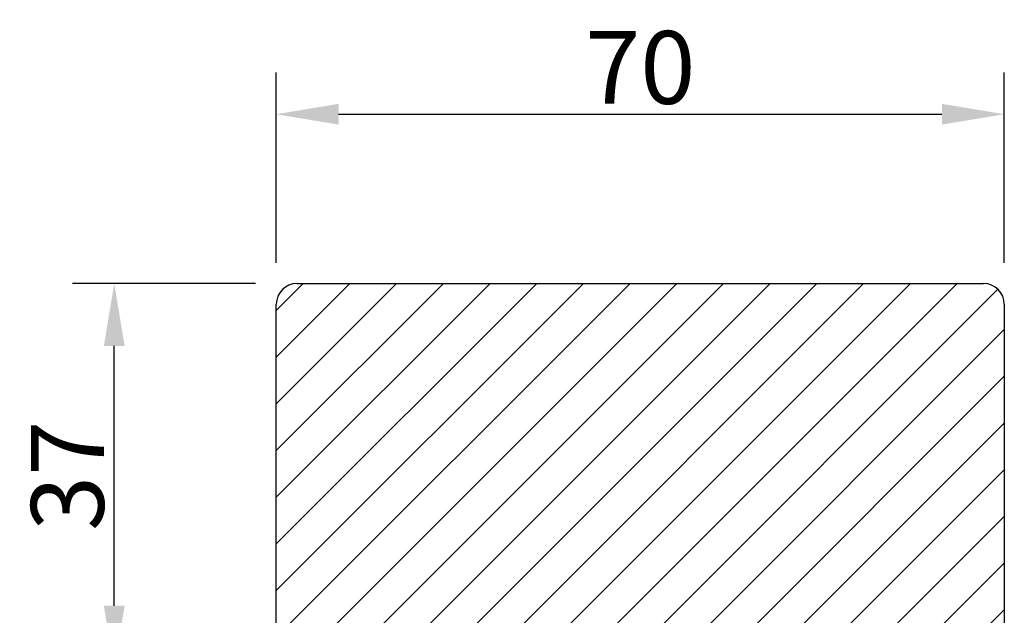
# Model space of a CAD drawing. Units: millimetres. Extents: x -24 to 726, y 59 to 425.
# Drawn here: x 74 to 168, y 356 to 413 of the extents above; entities that cross this region are included whole.
import ezdxf

# ---------------------------------------------------------------- set-up
doc = ezdxf.new("R2010")
doc.units = ezdxf.units.MM
doc.layers.add('H-fält', color=7, linetype='Continuous', lineweight=25)
doc.layers.add('SEKTIO-LMEK0', color=2, linetype='Continuous')
doc.dimstyles.new('ISO1', dxfattribs={"dimscale": 2, "dimtxt": 3.5, "dimasz": 3, "dimexe": 2, "dimexo": 2, "dimgap": 0.5, "dimtad": 1, "dimdec": 1, "dimdsep": 46, "dimtxsty": 'Standard', "dimcen": -1, "dimclrd": 2, "dimclre": 1, "dimclrt": 3, "dimadec": 0, "dimazin": 0, "dimtfac": 1, "dimtdec": 1, "dimtmove": 2, "dimatfit": 3, "dimfxl": 1, "dimtvp": 1, "dimtolj": 1, "dimarcsym": 0})

# ---------------------------------------------------------------- blocks, each defined once
blk = doc.blocks.new('*D86')
at = {"layer": 'Defpoints', "color": 0}
for p in [(168.349, 403.836), (98.349, 385.552), (168.349, 385.552)]:
    blk.add_point(p, dxfattribs=at)
at = {"layer": 'SEKTIO-LMEK0', "color": 1, "lineweight": -2}
for p, q in [((98.349, 389.552), (98.349, 407.836)), ((168.349, 389.552), (168.349, 407.836))]:
    blk.add_line(p, q, dxfattribs=at)
at = {"layer": 'SEKTIO-LMEK0', "color": 2, "lineweight": -2}
blk.add_line((104.349, 403.836), (162.349, 403.836), dxfattribs=at)
at = {"layer": 'SEKTIO-LMEK0', "color": 2}
for points in [[(104.349, 404.836), (104.349, 402.836), (98.349, 403.836)], [(162.349, 402.836), (162.349, 404.836), (168.349, 403.836)]]:
    blk.add_solid(points, dxfattribs=at)
at = {"layer": 'SEKTIO-LMEK0', "color": 3, "insert": (133.349, 408.336), "char_height": 7, "attachment_point": 5}
blk.add_mtext('\\A1;70', dxfattribs=at)
blk = doc.blocks.new('*D87')
at = {"layer": 'Defpoints', "color": 0}
for p in [(82.774, 387.552), (100.349, 387.552), (99.849, 350.552)]:
    blk.add_point(p, dxfattribs=at)
at = {"layer": 'SEKTIO-LMEK0', "color": 1, "lineweight": -2}
for p, q in [((96.349, 387.552), (78.774, 387.552)), ((95.849, 350.552), (78.774, 350.552))]:
    blk.add_line(p, q, dxfattribs=at)
at = {"layer": 'SEKTIO-LMEK0', "color": 2, "lineweight": -2}
blk.add_line((82.774, 356.552), (82.774, 381.552), dxfattribs=at)
at = {"layer": 'SEKTIO-LMEK0', "color": 2}
for points in [[(83.774, 381.552), (81.774, 381.552), (82.774, 387.552)], [(81.774, 356.552), (83.774, 356.552), (82.774, 350.552)]]:
    blk.add_solid(points, dxfattribs=at)
at = {"layer": 'SEKTIO-LMEK0', "color": 3, "insert": (78.274, 369.052), "char_height": 7, "attachment_point": 5, "rotation": 90}
blk.add_mtext('\\A1;37', dxfattribs=at)

msp = doc.modelspace()

# ---------------------------------------------------------------- hatches: boundary and pattern name
at = {"layer": 'H-fält'}
h = msp.add_hatch(dxfattribs=at)
h.set_pattern_fill('ANSI31', color=256, style=0)
h.set_pattern_definition([(45, (-5.8475, -159.2715), (-2.245064, 2.245064), [])])
h.paths.add_polyline_path([(148.309, 304.378), (152.349, 350.552), (158.349, 350.552), (158.349, 354.052), (161.349, 354.052), (161.349, 350.552), (167.349, 350.552, 0.414216), (168.349, 351.552), (168.349, 385.552, 0.414214), (166.349, 387.552), (100.349, 387.552, 0.414214), (98.349, 385.552), (98.349, 351.552, 0.414215), (99.349, 350.552), (105.349, 350.552), (105.349, 354.052), (108.349, 354.052), (108.349, 350.552), (114.349, 350.552), (118.389, 304.378, 0.388879), (120.381, 302.552), (124.599, 302.552, 0.414216), (125.099, 303.052), (125.099, 305.052), (141.599, 305.052), (141.599, 303.052, 0.414212), (142.099, 302.552), (146.317, 302.552, 0.388878)])

# ---------------------------------------------------------------- linework, layer by layer
for p, q in [((100.349, 387.552), (166.349, 387.552)), ((98.349, 351.552), (98.349, 385.552)), ((168.349, 385.552), (168.349, 351.552))]:
    msp.add_line(p, q)
for centre, start, end in [((100.349, 385.552), 90, 180), ((166.349, 385.552), 0, 90)]:
    msp.add_arc(centre, 2, start, end)

# ---------------------------------------------------------------- dimensions: what is measured, and where the dimension line sits
at = {"layer": 'SEKTIO-LMEK0'}
dim = msp.add_linear_dim(base=(168.349, 403.836), p1=(98.349, 385.552), p2=(168.349, 385.552), dimstyle='ISO1', dxfattribs=at)
dim.commit()
dim.dimension.update_dxf_attribs({"geometry": '*D86', "text_midpoint": (133.349, 408.336)})
dim = msp.add_linear_dim(base=(82.774, 387.552), p1=(99.849, 350.552), p2=(100.349, 387.552), angle=90, dimstyle='ISO1', dxfattribs=at)
dim.commit()
dim.dimension.update_dxf_attribs({"geometry": '*D87', "text_midpoint": (78.274, 369.052)})

doc.saveas('drawing.dxf')
